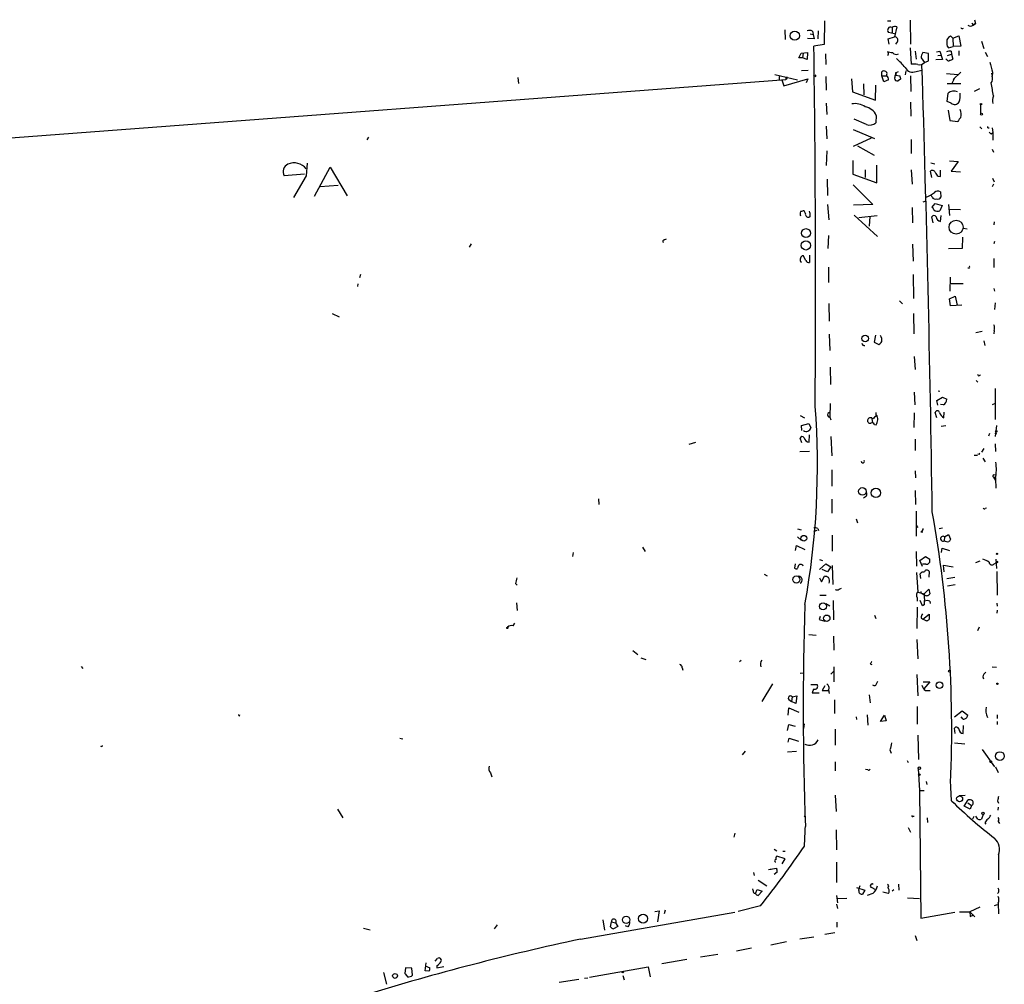
# Model space of a CAD drawing. Extents: x -27040 to 727, y 0 to 27668.
# Drawn here: x 529 to 724, y 27313 to 27504 of the extents above; entities that cross this region are included whole.
import ezdxf

# ---------------------------------------------------------------- set-up
doc = ezdxf.new("R2010")
doc.units = 0
doc.header["$MEASUREMENT"] = 0
doc.layers.add('MAIN', color=5, linetype='CONTINUOUS')

msp = doc.modelspace()

# ---------------------------------------------------------------- linework, layer by layer
at = {"layer": 'MAIN'}
for p, q in [((688.4247, 27503.8624), (688.34, 27499.2057)), ((700.8707, 27503.8624), (701.548, 27503.8624)), ((705.358, 27504.0317), (705.4427, 27499.2904)), ((717.6347, 27503.5237), (717.8887, 27503.0157)), ((718.312, 27503.3544), (717.8887, 27503.0157)), ((717.8887, 27503.0157), (718.312, 27503.3544)), ((718.1427, 27504.1164), (718.312, 27503.3544)), ((680.5507, 27502.0844), (680.6353, 27500.2217)), ((685.546, 27501.3224), (686.1387, 27501.1531)), ((686.054, 27501.8304), (686.1387, 27501.1531)), ((687.1547, 27501.9151), (687.07, 27500.3064)), ((702.31, 27501.3224), (701.1247, 27501.5764)), ((701.802, 27502.5924), (701.802, 27501.5764)), ((702.7333, 27502.6771), (702.31, 27500.7297)), ((686.3927, 27500.3064), (685.038, 27500.3911)), ((686.1387, 27501.1531), (686.3927, 27500.3064)), ((701.04, 27500.3064), (702.31, 27500.7297)), ((701.2093, 27499.2904), (701.04, 27500.3064)), ((702.9027, 27499.7984), (702.4793, 27499.2904)), ((713.8247, 27500.4757), (713.4013, 27500.8991)), ((713.8247, 27500.4757), (715.01, 27500.8991)), ((713.8247, 27500.4757), (713.9093, 27498.7824)), ((715.01, 27500.8991), (715.4333, 27498.8671)), ((719.4973, 27499.8831), (720.0053, 27498.4437)), ((683.3447, 27496.5811), (683.768, 27497.5124)), ((683.768, 27497.5124), (685.038, 27497.5971)), ((684.1913, 27497.5124), (684.022, 27496.5811)), ((685.038, 27497.5971), (684.9533, 27496.2424)), ((688.34, 27499.2057), (686.308, 27498.8671)), ((701.04, 27497.6817), (700.8707, 27497.7664)), ((705.358, 27498.5284), (705.612, 27495.3111)), ((706.374, 27497.8511), (706.5433, 27496.3271)), ((708.9987, 27497.4277), (707.898, 27497.5971)), ((708.9987, 27495.9884), (708.9987, 27497.4277)), ((710.6073, 27497.7664), (711.2847, 27497.8511)), ((711.2847, 27497.8511), (711.7927, 27496.2424)), ((712.724, 27498.8671), (712.978, 27498.5284)), ((712.978, 27498.5284), (713.9093, 27498.7824)), ((713.486, 27497.8511), (713.5707, 27497.2584)), ((715.4333, 27498.8671), (713.9093, 27498.7824)), ((715.01, 27497.9357), (715.01, 27497.0044)), ((720.2593, 27497.6817), (720.6827, 27496.8351)), ((684.022, 27496.5811), (683.3447, 27496.5811)), ((684.9533, 27496.2424), (684.022, 27496.5811)), ((688.594, 27497.3431), (688.6787, 27495.2264)), ((707.5593, 27496.5811), (708.2367, 27495.6497)), ((708.2367, 27495.6497), (708.9987, 27495.9884)), ((711.7927, 27496.2424), (710.438, 27496.1577)), ((710.8613, 27497.0044), (711.454, 27497.0891)), ((712.6393, 27496.1577), (712.47, 27496.3271)), ((712.8087, 27497.0044), (713.5707, 27497.2584)), ((713.5707, 27497.2584), (713.8247, 27496.3271)), ((683.8527, 27494.0411), (685.2073, 27494.1257)), ((699.77, 27493.0251), (699.77, 27493.7871)), ((702.4793, 27493.6177), (703.072, 27493.8717)), ((702.4793, 27493.6177), (702.4793, 27493.1097)), ((702.6487, 27493.3637), (702.4793, 27493.6177)), ((704.5113, 27493.9564), (704.4267, 27493.1944)), ((706.5433, 27493.8717), (707.7287, 27494.1257)), ((715.4333, 27493.7024), (713.9093, 27492.2631)), ((721.5293, 27493.5331), (721.614, 27492.9404)), ((721.6987, 27493.7024), (721.614, 27492.8557)), ((399.8807, 27471.1811), (680.72, 27492.2631)), ((627.634, 27492.6864), (627.8033, 27491.5011)), ((678.6033, 27493.2791), (683.0907, 27492.1784)), ((679.45, 27492.8557), (679.45, 27492.1784)), ((679.958, 27492.1784), (680.3813, 27490.9931)), ((680.3813, 27490.9931), (685.1227, 27492.4324)), ((680.72, 27492.6864), (680.72, 27492.2631)), ((681.0587, 27492.6864), (680.72, 27492.2631)), ((685.1227, 27492.4324), (684.784, 27491.5857)), ((688.6787, 27492.8557), (688.7633, 27490.1464)), ((693.7587, 27492.4324), (693.928, 27489.8077)), ((699.77, 27493.0251), (700.7013, 27493.0251)), ((700.1933, 27491.8397), (699.77, 27493.0251)), ((701.1247, 27492.1784), (700.1933, 27491.8397)), ((702.4793, 27493.1097), (703.326, 27493.0251)), ((703.4953, 27492.3477), (702.9873, 27492.0091)), ((705.4427, 27493.0251), (705.5273, 27489.8924)), ((712.5547, 27493.4484), (714.8407, 27493.2791)), ((712.724, 27491.5011), (715.4333, 27491.5011)), ((714.1633, 27492.5171), (713.6553, 27491.5011)), ((693.928, 27489.8077), (698.5, 27488.1991)), ((696.1293, 27491.4164), (696.214, 27489.2151)), ((698.5, 27488.1991), (698.5847, 27491.1624)), ((712.724, 27487.9451), (712.8933, 27489.5537)), ((718.1427, 27489.9771), (719.1587, 27490.4851)), ((688.7633, 27487.6064), (688.848, 27485.3204)), ((705.4427, 27487.7757), (705.5273, 27484.9817)), ((713.486, 27487.6064), (712.724, 27487.9451)), ((712.8933, 27486.1671), (713.232, 27484.1351)), ((719.4127, 27485.5744), (719.4127, 27487.2677)), ((696.722, 27483.3731), (694.2667, 27484.3891)), ((698.6693, 27485.1511), (698.5847, 27483.7117)), ((713.232, 27484.1351), (714.8407, 27483.9657)), ((688.7633, 27483.0344), (688.848, 27480.4944)), ((694.0973, 27482.3571), (698.3307, 27480.5791)), ((719.1587, 27482.8651), (719.582, 27482.5264)), ((720.7673, 27482.6957), (721.0213, 27482.6957)), ((721.4447, 27481.5104), (721.7833, 27481.7644)), ((721.614, 27482.6957), (721.7833, 27481.7644)), ((721.7833, 27481.7644), (721.7833, 27480.2404)), ((598.0853, 27480.8331), (597.7467, 27480.3251)), ((697.6533, 27480.6637), (694.0973, 27478.9704)), ((705.612, 27480.4097), (705.612, 27477.6157)), ((688.848, 27478.1237), (688.7633, 27475.2451)), ((694.944, 27479.1397), (698.246, 27477.2771)), ((721.614, 27478.4624), (721.868, 27477.8697)), ((694.0127, 27476.2611), (694.0127, 27473.5517)), ((713.1473, 27476.1764), (714.9253, 27476.0071)), ((714.9253, 27476.0071), (713.486, 27474.1444)), ((585.8933, 27475.6684), (585.724, 27473.2131)), ((587.3327, 27469.1491), (590.4653, 27474.9064)), ((590.4653, 27474.9064), (593.852, 27469.2337)), ((696.468, 27474.3984), (696.468, 27472.8744)), ((698.754, 27471.7737), (698.754, 27475.3297)), ((705.612, 27474.3984), (705.7813, 27471.5197)), ((709.676, 27472.8744), (709.422, 27474.1444)), ((709.5067, 27475.7531), (710.2687, 27475.5837)), ((711.3693, 27473.0437), (711.3693, 27474.3137)), ((713.486, 27474.1444), (715.3487, 27473.9751)), ((585.3853, 27473.5517), (581.3213, 27473.2131)), ((585.724, 27473.2131), (583.184, 27468.8951)), ((688.9327, 27472.5357), (689.0173, 27469.3184)), ((694.0127, 27473.5517), (698.754, 27471.7737)), ((710.946, 27473.1284), (711.3693, 27473.0437)), ((721.6987, 27472.7051), (722.0373, 27472.0277)), ((588.518, 27471.0964), (592.074, 27471.3504)), ((694.0973, 27471.4351), (697.992, 27467.5404)), ((721.868, 27471.5197), (721.614, 27471.0117)), ((707.9827, 27468.0484), (708.5753, 27468.2177)), ((709.7607, 27468.9797), (709.5913, 27469.2337)), ((711.3693, 27469.9957), (711.454, 27468.9797)), ((684.6147, 27465.7624), (684.3607, 27466.2704)), ((689.0173, 27467.5404), (689.2713, 27464.4924)), ((697.992, 27467.5404), (694.182, 27467.3711)), ((705.7813, 27466.9477), (705.866, 27463.8997)), ((709.676, 27466.9477), (710.3533, 27467.7097)), ((710.0993, 27466.4397), (709.8453, 27466.9477)), ((710.3533, 27467.7097), (711.708, 27467.2864)), ((711.708, 27467.2864), (711.2847, 27466.2704)), ((712.978, 27467.5404), (713.1473, 27465.3391)), ((713.1473, 27466.6091), (715.3487, 27466.5244)), ((685.546, 27465.2544), (685.3767, 27465.0004)), ((694.2667, 27465.4237), (698.9233, 27461.1904)), ((695.198, 27464.9157), (698.8387, 27465.3391)), ((697.3993, 27465.1697), (697.23, 27463.2224)), ((709.93, 27463.8997), (709.676, 27465.0851)), ((711.3693, 27464.1537), (711.5387, 27465.3391)), ((715.9413, 27462.7991), (716.7033, 27462.7144)), ((722.0373, 27464.0691), (721.9527, 27463.4764)), ((656.6747, 27460.5131), (657.098, 27460.6824)), ((689.1867, 27461.3597), (689.102, 27458.8197)), ((715.772, 27461.0211), (715.6873, 27458.8197)), ((618.4053, 27459.7511), (617.982, 27459.0737)), ((705.866, 27459.6664), (705.9507, 27456.2797)), ((715.6873, 27458.8197), (712.978, 27458.7351)), ((722.122, 27460.1744), (721.9527, 27459.7511)), ((684.6993, 27456.4491), (684.1913, 27457.3804)), ((685.4613, 27457.4651), (685.4613, 27456.0257)), ((721.9527, 27456.7877), (721.9527, 27455.0097)), ((689.1867, 27455.0944), (689.1867, 27452.0464)), ((717.042, 27454.9251), (716.788, 27454.9251)), ((596.4767, 27453.6551), (596.3073, 27452.9777)), ((705.9507, 27453.6551), (706.0353, 27448.9137)), ((713.3167, 27453.1471), (713.232, 27450.3531)), ((595.9687, 27451.7924), (595.884, 27451.2844)), ((713.486, 27451.8771), (715.8567, 27451.8771)), ((721.9527, 27450.8611), (722.122, 27450.3531)), ((713.1473, 27448.8291), (714.3327, 27449.3371)), ((713.4013, 27447.4744), (713.1473, 27448.8291)), ((714.3327, 27449.3371), (714.6713, 27447.5591)), ((689.2713, 27447.8977), (689.356, 27444.4264)), ((703.2413, 27448.4057), (703.834, 27447.8131)), ((715.6027, 27447.5591), (713.4013, 27447.4744)), ((722.2067, 27448.0671), (722.122, 27446.7124)), ((590.8887, 27445.9504), (592.2433, 27445.2731)), ((706.0353, 27445.9504), (706.12, 27441.8864)), ((689.356, 27441.8017), (689.4407, 27438.5844)), ((698.5, 27441.6324), (698.246, 27440.2777)), ((718.3967, 27442.1404), (719.6667, 27442.3944)), ((722.0373, 27442.5637), (721.9527, 27441.8864)), ((698.246, 27440.2777), (699.1773, 27439.7697)), ((720.0053, 27440.5317), (720.1747, 27439.6004)), ((706.2047, 27437.3991), (706.374, 27434.8591)), ((689.5253, 27435.2824), (689.61, 27431.8957)), ((718.4813, 27432.6577), (718.82, 27432.3191)), ((722.2067, 27431.0491), (722.2067, 27424.9531)), ((706.2047, 27430.3717), (706.2893, 27427.8317)), ((710.692, 27428.6784), (711.7927, 27429.3557)), ((710.946, 27430.6257), (711.2847, 27430.5411)), ((711.7927, 27429.3557), (712.6393, 27428.9324)), ((689.5253, 27428.0857), (689.4407, 27425.3764)), ((710.8613, 27427.7471), (710.692, 27428.6784)), ((711.962, 27427.8317), (711.3693, 27427.9164)), ((721.6987, 27427.9164), (722.2913, 27428.1704)), ((683.5987, 27425.7151), (684.4453, 27425.2917)), ((689.4407, 27425.3764), (689.6947, 27424.8684)), ((698.6693, 27425.8844), (698.6693, 27426.3077)), ((706.2047, 27426.2231), (706.12, 27423.3444)), ((710.692, 27425.2917), (710.3533, 27426.3077)), ((712.0467, 27425.2917), (712.1313, 27426.3924)), ((683.8527, 27423.7677), (685.292, 27424.1064)), ((683.9373, 27422.7517), (683.8527, 27423.7677)), ((685.292, 27424.1064), (685.7153, 27423.2597)), ((697.8227, 27425.0377), (697.9073, 27424.3604)), ((698.3307, 27423.9371), (698.6693, 27423.8524)), ((712.47, 27423.6831), (711.5387, 27423.5137)), ((722.4607, 27423.7677), (722.2067, 27421.5664)), ((685.3767, 27420.4657), (685.4613, 27421.9051)), ((689.6947, 27421.5664), (689.864, 27417.7564)), ((721.106, 27422.1591), (720.9367, 27421.6511)), ((661.5853, 27420.0424), (662.94, 27420.4657)), ((683.9373, 27420.2964), (683.5987, 27421.2277)), ((706.374, 27421.0584), (706.374, 27418.7724)), ((722.376, 27418.6031), (722.2913, 27420.1271)), ((683.514, 27418.6031), (685.4613, 27418.6877)), ((718.058, 27417.8411), (718.7353, 27417.8411)), ((719.074, 27418.0104), (718.82, 27418.0951)), ((720.0053, 27419.1957), (719.4973, 27418.4337)), ((719.7513, 27417.2484), (720.2593, 27416.5711)), ((689.864, 27414.9624), (689.864, 27411.7451)), ((706.374, 27414.7931), (706.4587, 27413.3537)), ((721.868, 27413.5231), (722.2913, 27412.8457)), ((721.9527, 27413.9464), (722.2913, 27414.0311)), ((722.2067, 27413.5231), (722.2913, 27413.2691)), ((722.2913, 27413.1844), (722.376, 27411.3217)), ((696.5527, 27409.6284), (696.1293, 27409.3744)), ((706.374, 27410.8984), (706.4587, 27408.1044)), ((643.636, 27409.2051), (643.7207, 27408.1044)), ((689.864, 27409.1204), (689.864, 27406.4111)), ((706.5433, 27406.7497), (706.5433, 27401.8391)), ((720.2593, 27407.3424), (720.5133, 27407.4271)), ((694.69, 27405.2257), (694.944, 27404.4637)), ((683.0907, 27403.2784), (683.768, 27403.1091)), ((686.9007, 27402.9397), (686.2233, 27402.7704)), ((687.07, 27403.3631), (687.2393, 27402.9397)), ((689.9487, 27402.0084), (689.9487, 27398.8757)), ((706.882, 27403.6171), (706.5433, 27403.4477)), ((707.4747, 27402.6857), (707.898, 27402.6857)), ((711.1153, 27403.3631), (711.7927, 27403.4477)), ((712.216, 27401.6697), (712.978, 27402.1777)), ((712.978, 27402.1777), (713.4013, 27401.2464)), ((682.6673, 27398.9604), (682.8367, 27399.9764)), ((682.8367, 27399.9764), (684.53, 27399.2144)), ((683.0907, 27401.6697), (683.8527, 27400.9924)), ((712.216, 27401.6697), (712.1313, 27400.9077)), ((638.6407, 27398.6217), (638.4713, 27397.7751)), ((652.3567, 27399.6377), (652.8647, 27398.7911)), ((706.5433, 27398.7911), (706.628, 27395.9124)), ((711.6233, 27398.6217), (711.708, 27399.4684)), ((711.708, 27399.4684), (713.1473, 27398.9604)), ((682.5827, 27396.3357), (682.498, 27395.4891)), ((687.4087, 27397.1824), (688.0013, 27397.0131)), ((687.4087, 27395.2351), (688.6787, 27396.3357)), ((688.6787, 27396.3357), (689.6947, 27395.7431)), ((689.9487, 27395.9971), (690.0333, 27392.2717)), ((707.3053, 27397.0131), (708.406, 27397.7751)), ((707.8133, 27395.8277), (707.3053, 27397.0131)), ((708.4907, 27396.2511), (707.8133, 27396.2511)), ((708.406, 27397.7751), (709.2527, 27397.2671)), ((712.1313, 27394.7271), (711.962, 27396.0817)), ((711.962, 27396.0817), (713.9093, 27395.7431)), ((718.3967, 27396.5897), (719.2433, 27396.9284)), ((722.0373, 27396.3357), (722.4607, 27396.5897)), ((722.376, 27397.2671), (722.4607, 27395.4044)), ((676.4867, 27394.3037), (677.0793, 27393.9651)), ((689.0173, 27394.7271), (687.9167, 27395.2351)), ((689.6947, 27395.7431), (689.0173, 27394.7271)), ((706.628, 27394.6424), (706.882, 27390.7477)), ((707.4747, 27393.4571), (707.39, 27394.3884)), ((709.168, 27394.8117), (709.0833, 27393.7111)), ((722.5453, 27394.8117), (722.63, 27390.1551)), ((627.2107, 27392.4411), (627.5493, 27392.1024)), ((687.4087, 27393.5417), (687.832, 27392.7797)), ((687.832, 27392.7797), (688.4247, 27393.8804)), ((714.248, 27393.6264), (712.6393, 27393.3724)), ((714.3327, 27392.1871), (712.8087, 27391.9331)), ((687.4933, 27390.1551), (688.7633, 27390.1551)), ((691.3033, 27391.3404), (691.8113, 27391.5097)), ((706.882, 27390.7477), (708.152, 27390.4091)), ((707.5593, 27390.5784), (707.5593, 27390.8324)), ((708.152, 27390.4091), (709.0833, 27391.3404)), ((709.0833, 27391.3404), (709.2527, 27390.4091)), ((627.38, 27388.6311), (627.5493, 27387.1071)), ((688.6787, 27388.4617), (689.4407, 27388.0384)), ((690.118, 27389.0544), (690.2027, 27385.2444)), ((706.7973, 27389.6471), (706.7973, 27388.9697)), ((707.8133, 27388.0384), (707.39, 27389.0544)), ((708.152, 27388.2077), (707.8133, 27388.0384)), ((709.2527, 27388.9697), (709.3373, 27388.4617)), ((722.5453, 27388.5464), (722.63, 27387.9537)), ((698.3307, 27386.1757), (698.5847, 27385.4984)), ((706.7973, 27387.7844), (706.7127, 27383.5511)), ((707.898, 27385.4137), (709.168, 27386.3451)), ((709.168, 27386.3451), (709.168, 27385.3291)), ((722.63, 27387.1917), (722.5453, 27386.5991)), ((626.7027, 27384.0591), (627.0413, 27384.5671)), ((687.578, 27385.9217), (687.324, 27385.3291)), ((687.324, 27385.3291), (688.5093, 27384.9904)), ((707.5593, 27385.6677), (707.898, 27385.4137)), ((708.5753, 27385.0751), (707.898, 27385.4137)), ((685.292, 27382.3657), (686.7313, 27382.1964)), ((719.074, 27383.8051), (718.7353, 27383.0431)), ((690.2027, 27382.0271), (690.2873, 27379.2331)), ((706.7127, 27381.3497), (706.882, 27377.5397)), ((650.4093, 27379.1484), (651.4253, 27378.3864)), ((652.018, 27377.7091), (653.034, 27377.3704)), ((671.9147, 27377.2011), (671.576, 27376.9471)), ((697.484, 27376.5237), (697.8227, 27376.4391)), ((541.1047, 27376.0157), (541.4433, 27375.5924)), ((660.2307, 27375.7617), (660.3153, 27375.2537)), ((683.5987, 27374.6611), (684.1913, 27374.7457)), ((690.2027, 27374.9997), (689.6947, 27374.4917)), ((690.2873, 27375.9311), (690.2873, 27372.9677)), ((721.614, 27375.9311), (722.4607, 27375.8464)), ((678.0953, 27372.5444), (675.9787, 27369.0731)), ((698.754, 27372.7137), (699.008, 27373.1371)), ((706.7127, 27374.4071), (706.882, 27370.1737)), ((707.9827, 27372.9677), (709.2527, 27372.9677)), ((709.2527, 27372.9677), (708.0673, 27371.6131)), ((719.7513, 27373.9837), (719.9207, 27373.5604)), ((685.7153, 27372.4597), (686.9853, 27372.4597)), ((686.2233, 27371.5284), (685.9693, 27370.7664)), ((685.9693, 27370.7664), (687.324, 27370.7664)), ((688.5093, 27372.2057), (687.9167, 27371.2744)), ((687.9167, 27371.2744), (689.1867, 27371.2744)), ((689.1867, 27371.3591), (689.356, 27370.6817)), ((708.406, 27371.2744), (709.3373, 27371.2744)), ((681.3127, 27369.4964), (681.9053, 27369.0731)), ((681.99, 27370.0044), (681.9053, 27369.0731)), ((682.752, 27368.6497), (681.9053, 27369.0731)), ((681.99, 27370.0044), (682.9213, 27370.1737)), ((682.9213, 27370.1737), (682.752, 27368.6497)), ((690.372, 27369.4117), (690.372, 27366.7024)), ((697.23, 27370.4277), (697.484, 27368.8191)), ((681.228, 27366.3637), (681.3127, 27367.8031)), ((681.3127, 27367.8031), (683.3447, 27366.9564)), ((706.7973, 27368.0571), (706.7973, 27364.5857)), ((714.1633, 27366.0251), (715.6873, 27367.2104)), ((715.6873, 27367.2104), (716.788, 27366.3637)), ((572.516, 27366.1944), (572.6007, 27366.4484)), ((694.69, 27366.0251), (694.7747, 27365.5171)), ((696.8913, 27366.4484), (696.976, 27364.4164)), ((699.516, 27365.0937), (700.278, 27366.3637)), ((700.6167, 27365.2631), (699.516, 27365.0937)), ((700.278, 27366.3637), (700.6167, 27365.2631)), ((715.8567, 27365.6017), (715.518, 27366.0251)), ((722.63, 27366.4484), (722.63, 27365.6864)), ((722.63, 27365.0937), (722.63, 27364.5011)), ((681.0587, 27363.3157), (681.3127, 27364.5011)), ((681.3127, 27364.5011), (682.5827, 27364.1624)), ((684.3607, 27364.6704), (684.276, 27363.7391)), ((690.5413, 27363.5697), (690.5413, 27360.4371)), ((714.3327, 27362.7231), (714.1633, 27363.8237)), ((715.8567, 27362.7231), (715.9413, 27364.3317)), ((681.228, 27361.0297), (681.3973, 27361.7917)), ((681.3973, 27361.7917), (683.26, 27361.1991)), ((706.882, 27362.3844), (707.0513, 27357.5584)), ((714.1633, 27360.8604), (716.1953, 27360.6911)), ((545.2533, 27360.0984), (544.9993, 27360.1831)), ((672.6767, 27359.2517), (672.084, 27358.4897)), ((681.0587, 27359.0824), (682.8367, 27359.2517)), ((701.3787, 27359.5057), (701.6327, 27358.8284)), ((719.6667, 27359.5904), (722.122, 27356.1191)), ((690.5413, 27357.1351), (690.5413, 27355.3571)), ((704.7653, 27357.3891), (705.0193, 27356.9657)), ((696.976, 27355.5264), (696.5527, 27355.6111)), ((706.9667, 27355.7804), (707.2207, 27351.4624)), ((722.2913, 27356.1191), (722.7993, 27355.0184)), ((622.2153, 27354.9337), (622.4693, 27354.1717)), ((708.5753, 27353.2404), (708.66, 27352.6477)), ((707.2207, 27351.4624), (708.152, 27351.4624)), ((707.2207, 27351.4624), (707.4747, 27326.1471)), ((690.5413, 27350.5311), (690.7107, 27347.3137)), ((715.0947, 27350.4464), (716.28, 27350.5311)), ((716.1107, 27348.3297), (716.8727, 27349.5997)), ((722.7147, 27349.4304), (722.884, 27348.9224)), ((591.9047, 27347.7371), (593.0053, 27346.0437)), ((717.296, 27347.7371), (716.1107, 27348.3297)), ((716.788, 27349.0071), (717.55, 27348.4991)), ((717.55, 27348.4991), (717.296, 27347.7371)), ((722.7993, 27347.5677), (722.884, 27348.1604)), ((684.3607, 27346.2977), (684.6147, 27346.4671)), ((705.9507, 27346.3824), (706.2047, 27346.3824)), ((708.7447, 27346.0437), (708.8293, 27345.1124)), ((717.9733, 27346.2977), (717.7193, 27345.7897)), ((718.82, 27345.7897), (718.3967, 27346.3824)), ((719.836, 27346.7211), (719.4973, 27345.7897)), ((722.7993, 27345.2817), (723.0533, 27344.9431)), ((690.7107, 27343.6731), (690.7953, 27339.6937)), ((705.0193, 27344.0964), (705.4427, 27343.1651)), ((720.1747, 27345.0277), (720.344, 27344.7737)), ((670.6447, 27342.9957), (670.4753, 27342.2337)), ((678.434, 27339.8631), (678.942, 27339.5244)), ((680.1273, 27339.4397), (680.6353, 27339.4397)), ((680.6353, 27337.9157), (678.942, 27338.4237)), ((680.0427, 27336.8997), (680.6353, 27337.9157)), ((722.884, 27338.6777), (722.884, 27333.7671)), ((677.3333, 27335.7991), (677.8413, 27335.8837)), ((677.672, 27335.8837), (678.942, 27336.0531)), ((690.7953, 27337.2384), (690.7953, 27333.2591)), ((674.37, 27335.2064), (674.4547, 27334.6137)), ((675.3013, 27333.6824), (676.9947, 27332.5817)), ((679.0267, 27335.2911), (678.434, 27334.7831)), ((674.2853, 27331.6504), (674.2007, 27331.9891)), ((674.7087, 27331.0577), (675.0473, 27331.8197)), ((675.0473, 27331.8197), (676.0633, 27331.4811)), ((694.7747, 27332.2431), (696.3833, 27331.7351)), ((695.198, 27331.6504), (695.2827, 27332.0737)), ((695.2827, 27332.0737), (695.452, 27332.6664)), ((696.3833, 27331.7351), (695.96, 27330.8884)), ((697.8227, 27332.2431), (698.4153, 27331.9044)), ((701.802, 27331.5657), (702.1407, 27331.8197)), ((703.072, 27332.9204), (703.1567, 27331.7351)), ((676.0633, 27331.4811), (675.3013, 27330.6344)), ((690.7953, 27330.6344), (690.9647, 27329.1951)), ((691.0493, 27330.0417), (692.8273, 27330.1264)), ((697.992, 27331.0577), (696.8913, 27330.6344)), ((701.04, 27331.0577), (699.9393, 27331.3117)), ((704.85, 27330.2111), (707.2207, 27330.0417)), ((656.844, 27327.7557), (656.6747, 27326.9937)), ((675.7247, 27328.6024), (671.322, 27327.5017)), ((690.7953, 27328.9411), (690.9647, 27328.0944)), ((719.1587, 27328.3484), (717.2113, 27327.4171)), ((722.122, 27328.6871), (722.7147, 27328.8564)), ((722.7993, 27329.1104), (722.884, 27326.9937)), ((640.08, 27321.9984), (670.6447, 27327.3324)), ((644.4827, 27325.8084), (644.8213, 27323.7764)), ((654.812, 27327.5017), (655.6587, 27327.5864)), ((655.6587, 27327.5864), (655.32, 27325.4697)), ((707.4747, 27326.1471), (714.248, 27327.3324)), ((715.1793, 27327.4171), (717.2113, 27327.4171)), ((717.2113, 27327.4171), (718.2273, 27326.4011)), ((717.2113, 27327.4171), (717.296, 27326.4857)), ((717.2113, 27327.4171), (717.296, 27326.4857)), ((717.296, 27326.4857), (717.9733, 27326.8244)), ((597.0693, 27324.1997), (598.424, 27323.8611)), ((623.57, 27324.8771), (622.9773, 27324.0304)), ((646.0067, 27324.4537), (646.176, 27325.4697)), ((646.176, 27325.4697), (647.0227, 27325.2157)), ((647.446, 27324.5384), (646.5993, 27324.0304)), ((647.0227, 27325.2157), (647.446, 27324.5384)), ((649.478, 27324.4537), (648.97, 27324.6231)), ((690.88, 27325.3851), (690.88, 27324.3691)), ((686.308, 27322.4217), (683.514, 27321.9984)), ((690.4567, 27323.2684), (688.5093, 27322.9297)), ((706.374, 27322.7604), (706.7127, 27321.7444)), ((670.9833, 27319.7124), (673.9467, 27320.3051)), ((680.8893, 27321.4904), (677.7567, 27320.8131)), ((611.2933, 27317.6804), (611.7167, 27318.1884)), ((656.1667, 27317.1724), (661.162, 27318.0191)), ((663.8713, 27318.5271), (667.258, 27319.0351)), ((605.3667, 27316.3257), (605.282, 27315.2251)), ((606.6367, 27316.2411), (605.3667, 27316.3257)), ((606.806, 27314.8864), (606.6367, 27316.2411)), ((609.2613, 27315.7331), (609.5153, 27317.3417)), ((609.2613, 27316.7491), (610.1927, 27316.3257)), ((611.632, 27316.7491), (611.632, 27316.3257)), ((611.632, 27316.3257), (612.9867, 27316.5797)), ((641.858, 27314.4631), (653.4573, 27316.4951)), ((653.4573, 27316.4951), (653.8807, 27314.5477)), ((601.0487, 27315.3944), (601.6413, 27313.1084)), ((610.0233, 27315.6484), (609.2613, 27315.7331)), ((639.7413, 27314.0397), (635.8467, 27313.4471)), ((640.842, 27314.2937), (641.5193, 27314.3784)), ((648.462, 27314.8017), (648.716, 27313.9551))]:
    msp.add_line(p, q, dxfattribs=at)
for centre, radius in [((682.5229, 27500.9391), 0.9079), ((686.4734, 27493.0136), 0.1809), ((719.4126, 27487.4089), 0.1411), ((719.4973, 27485.4051), 0.1893), ((714.4859, 27463.0327), 1.3855), ((684.738, 27461.8479), 0.8802), ((684.7252, 27459.4212), 0.9186), ((696.4637, 27440.9594), 0.6572), ((722.3759, 27422.138), 0.1058), ((722.4324, 27422.5825), 0.1411), ((695.9189, 27410.6949), 0.7423), ((698.602, 27410.396), 0.926), ((684.3148, 27401.4074), 0.5697), ((722.5876, 27398.3254), 0.1338), ((722.5664, 27396.6956), 0.1496), ((682.8253, 27393.2307), 0.7105), ((688.1179, 27387.9231), 0.7063), ((688.8494, 27385.5651), 0.6361), ((625.602, 27383.664), 0.1411), ((713.1473, 27375.0845), 0.1693), ((711.2191, 27372.3131), 0.6555), ((722.6723, 27372.5868), 0.1338), ((723.1803, 27358.2781), 0.8571), ((721.3599, 27357.1351), 0.1693), ((707.2037, 27355.8651), 0.2517), ((707.1924, 27354.5951), 0.1411), ((715.1869, 27349.803), 0.5892), ((719.7892, 27346.9506), 0.2342), ((649.1154, 27325.8377), 0.7115), ((652.473, 27326.0712), 0.8948), ((603.3234, 27314.7268), 0.48), ((648.4337, 27315.4791), 0.1411)]:
    msp.add_circle(centre, radius, dxfattribs=at)
for centre, radius, start, end in [((685.4189, 27500.7714), 1.2348, 59.04818, 112.151227), ((701.5305, 27502.0396), 0.6158, 63.842682, 228.779065), ((702.3418, 27501.8198), 0.9425, 65.455419, 124.941222), ((715.7296, 27502.6348), 0.2993, 188.143638, 315), ((717.3384, 27503.693), 0.8727, 230.901364, 309.09354), ((702.296, 27500.0666), 0.6632, 336.151522, 88.790497), ((717.759, 27499.8407), 5.1283, 176.686616, 190.944014), ((714.715, 27498.8234), 2.4565, 122.329512, 147.670488), ((-2655.2486, 27451.3162), 3341.8949, 359.5930072, 0.8152733), ((743.7043, 27751.6855), 257.5066, 260.424923, 260.654102), ((700.1678, 27497.4468), 0.9033, 330.67369, 15.0732), ((702.6486, 27498.26), 1.0099, 221.025281, 294.786235), ((708.9356, 27496.6868), 1.3803, 138.739101, 184.391702), ((713.2323, 27495.4778), 2.3868, 83.898391, 106.492768), ((694.228, 27486.213), 13.2258, 39.545263, 50.454737), ((707.1782, 27496.6578), 1.4617, 258.308778, 316.397046), ((712.9741, 27496.3848), 0.4046, 214.14965, 309.604292), ((713.173, 27497.0292), 0.9579, 273.531189, 312.867946), ((1229.4443, 27621.7183), 523.635, 193.921652, 194.150835), ((700.2072, 27493.3714), 0.6033, 324.974529, 136.444013), ((705.8484, 27495.2621), 1.5544, 203.845719, 296.55516), ((705.9083, 27490.1905), 5.1292, 79.056798, 93.311688), ((-4403.5591, 27333.4915), 5113.8433, 0.819869, 1.8114394), ((680.8893, 27408.0365), 84.6501, 89.885341, 90.114592), ((700.3205, 27492.3054), 0.8142, 351.02591, 62.116264), ((703.2955, 27492.6139), 0.9902, 130.782042, 185.60984), ((702.8028, 27492.4687), 0.4952, 174.390726, 291.872304), ((872.7546, 27535.0099), 174.5531, 193.917671, 194.146862), ((720.2594, 27492.4218), 1.4505, 324.8012, 20.949027), ((657.4107, 27479.6089), 65.1444, 8.329153, 10.594089), ((713.9939, 27488.4392), 1.5663, 60.88713, 134.640467), ((710.9467, 27489.1302), 4.338, 342.979423, 5.602432), ((714.1916, 27488.359), 1.0316, 226.846091, 331.096985), ((724.1117, 27488.1566), 2.4134, 158.383305, 195.252412), ((694.4781, 27484.1405), 3.3572, 53.649274, 100.899579), ((696.029, 27483.9962), 2.8818, 23.625166, 81.237815), ((713.3743, 27485.3243), 2.1437, 343.840933, 28.172953), ((697.3753, 27485.0723), 1.8204, 248.969494, 311.633017), ((716.6607, 27483.1617), 1.9897, 128.08865, 156.16616), ((720.5981, 27482.7804), 0.1893, 333.407865, 63.448488), ((721.7411, 27482.2303), 0.7785, 202.394546, 247.621867), ((582.8119, 27473.9862), 1.6792, 115.715078, 207.413522), ((583.3082, 27472.7058), 3.0501, 37.62208, 113.678104), ((709.7924, 27473.6681), 0.6034, 21.619776, 127.870819), ((712.1745, 27474.6954), 1.9912, 203.846208, 231.904188), ((710.8286, 27469.2253), 0.9412, 54.937164, 133.226224), ((706.8635, 27473.7913), 5.107, 289.583791, 310.555419), ((710.3532, 27469.2335), 0.6446, 203.188086, 293.216098), ((710.8614, 27469.2336), 0.6447, 246.787406, 336.807244), ((726.3455, 27296.8418), 174.5531, 103.917671, 104.146862), ((683.7903, 27465.5642), 1.7828, 349.992951, 20.401828), ((710.8402, 27467.3926), 1.207, 232.134175, 291.608368), ((684.6576, 27465.6777), 1.0623, 156.511757, 203.483297), ((685.292, 27465.6777), 0.6826, 172.87186, 277.12814), ((710.0993, 27464.8593), 0.4798, 28.071082, 151.923298), ((711.5098, 27465.1318), 0.9882, 182.708661, 261.825617), ((656.6808, 27460.2288), 0.2843, 91.229162, 231.884651), ((684.109, 27456.5672), 0.5238, 144.361868, 240.704217), ((684.2761, 27456.7877), 0.5987, 98.142282, 171.868545), ((685.302, 27456.6364), 0.6311, 197.263584, 284.619728), ((717.042, 27455.0944), 0.1693, 270, 90), ((720.8942, 27443.0294), 1.2344, 337.833973, 30.959776), ((698.2596, 27440.6586), 1.5392, 348.904701, 35.285393), ((696.2458, 27440.0343), 0.4552, 181.334268, 287.583059), ((698.4579, 27441.0818), 1.4964, 298.735138, 331.264862), ((719.0316, 27433.8854), 0.2861, 171.861401, 351.864235), ((533.7235, 27415.7879), 153.2926, 349.667155, 4.411), ((711.5301, 27428.8562), 1.1118, 292.858902, 3.92994), ((689.4654, 27425.8437), 0.4679, 82.644094, 266.974342), ((697.5077, 27424.7104), 0.5845, 34.051645, 155.465179), ((867.693, 27256.039), 239.4974, 134.889638, 135.118804), ((697.6329, 27424.9744), 1.3792, 355.592055, 41.284406), ((710.7766, 27426.2125), 0.4339, 12.672011, 167.325092), ((712.8293, 27426.8047), 1.7034, 196.963749, 242.649712), ((684.8233, 27423.4941), 0.9223, 233.602224, 345.276674), ((697.4628, 27424.7203), 0.5396, 154.441701, 281.316179), ((697.865, 27423.81), 0.4827, 15.265529, 127.864574), ((444.8312, 27509.0379), 267.7505, 341.448768, 341.677944), ((683.9906, 27421.1717), 0.3959, 20.815178, 171.867851), ((685.3827, 27421.5059), 1.0402, 190.721168, 269.669515), ((719.2433, 27418.0951), 0.1893, 116.551512, 206.578587), ((696.0266, 27416.6557), 0.3205, 180, 31.904957), ((711.5148, 27415.1129), 10.9477, 349.854076, 7.207328), ((722.0161, 27413.7136), 0.2413, 105.234291, 232.137512), ((722.0374, 27498.223), 84.7001, 269.885409, 270.114524), ((696.2333, 27410.1325), 0.5968, 302.358529, 35.03213), ((469.4854, 27363.4063), 244.1384, 357.553856, 10.206109), ((720.0688, 27407.4905), 0.2413, 195.234291, 322.137512), ((833.701, 27488.5383), 152.6259, 213.578058, 213.807262), ((686.562, 27402.2619), 1.2127, 65.235419, 102.090137), ((707.1718, 27403.442), 0.8147, 291.826223, 354.442654), ((711.8879, 27401.3205), 0.4792, 46.784365, 300.524953), ((712.8511, 27402.2207), 1.4973, 241.267997, 278.12415), ((840.2319, 27316.3425), 152.6259, 146.200557, 146.42974), ((683.6974, 27395.7007), 0.5373, 23.201391, 166.328413), ((708.5895, 27396.9708), 0.7264, 262.183328, 24.073813), ((718.5548, 27393.0462), 4.3872, 55.791598, 74.173539), ((721.6042, 27396.7298), 0.5855, 185.429199, 317.699325), ((682.7996, 27395.7324), 0.3875, 218.893036, 14.233431), ((708.1398, 27393.7416), 0.9902, 84.384402, 139.217958), ((708.7147, 27394.6331), 0.4872, 21.504418, 168.874594), ((630.359, 27392.2941), 3.1517, 156.681342, 177.326695), ((683.2768, 27393.1649), 0.7157, 296.729745, 91.345063), ((688.3398, 27392.3558), 1.527, 56.315136, 86.812677), ((688.1701, 27392.9067), 1.2456, 342.189088, 35.296512), ((690.8679, 27391.7877), 0.6243, 238.453829, 314.227622), ((707.3899, 27390.1551), 0.7805, 130.598906, 220.604479), ((710.6915, 27395.3192), 5.6821, 236.547652, 245.345994), ((711.4961, 27390.1128), 3.3572, 174.936598, 193.863223), ((708.6918, 27390.6313), 0.6033, 232.115855, 338.389053), ((1324.1782, 27367.5543), 639.9843, 178.1430581, 182.0778276), ((711.4961, 27388.504), 3.3572, 166.136778, 185.063402), ((708.7447, 27387.4886), 1.5658, 71.068631, 108.931369), ((709.0839, 27385.5828), 1.527, 146.315136, 176.812677), ((708.5166, 27386.0306), 0.9573, 273.51548, 312.879217), ((626.3641, 27383.0146), 1.098, 72.038641, 133.952068), ((659.4198, 27375.6828), 0.8147, 5.557346, 68.173778), ((677.2485, 27376.439), 1.5262, 146.304726, 199.438161), ((824.6417, 27292.1105), 152.6259, 146.192738, 146.421942), ((722.2204, 27373.0668), 2.6338, 135.432244, 159.627527), ((688.5432, 27371.8163), 0.7893, 324.606606, 67.284653), ((698.2594, 27372.7226), 0.4947, 224.623275, 358.969112), ((686.4315, 27372.1355), 0.6417, 251.071013, 30.345128), ((709.3373, 27372.629), 1.6439, 191.886863, 235.491118), ((681.6513, 27369.7505), 0.4233, 36.856362, 216.886139), ((723.1802, 27367.2845), 2.8362, 165.963267, 208.288168), ((572.564, 27366.4301), 0.2405, 154.639091, 258.489194), ((715.9849, 27366.3951), 0.8037, 260.821306, 357.760962), ((714.5443, 27363.5274), 0.4827, 15.254078, 142.12814), ((715.997, 27363.7012), 0.9881, 182.714727, 261.837096), ((604.7951, 27363.3803), 1.6744, 251.579118, 272.176822), ((685.4191, 27362.3419), 1.9499, 242.873849, 332.883034), ((1040.2462, 27275.5272), 349.1183, 165.85215, 166.081317), ((545.4229, 27360.183), 0.1895, 116.619142, 206.510973), ((623.2041, 27355.8203), 1.328, 159.361142, 221.88075), ((697.1453, 27355.8652), 0.3787, 243.44848, 333.414653), ((318.3717, 27332.386), 395.5664, 2.469559, 2.985214), ((782.6743, 27420.1092), 98.8474, 225.645636, 232.223428), ((717.1267, 27348.6687), 0.965, 52.117206, 105.260326), ((717.3243, 27349.0212), 0.5687, 293.378474, 46.011584), ((934.4549, 27307.5326), 215.8456, 168.578058, 168.807262), ((705.8237, 27346.4247), 0.1339, 161.537987, 341.578587), ((719.1587, 27346.4252), 0.7201, 241.943894, 298.049084), ((721.9947, 27344.2237), 1.9897, 128.08865, 156.16616), ((719.5393, 27347.3564), 1.9906, 308.089814, 336.155872), ((722.355, 27345.7051), 0.6137, 316.379798, 43.613443), ((172.0102, 27364.6951), 513.0081, 357.291792, 357.727187), ((719.9672, 27339.7435), 3.1054, 339.927674, 46.062023), ((527.8361, 27446.5402), 189.157, 321.428435, 325.886932), ((678.7303, 27337.5348), 0.2158, 78.66924, 281.325546), ((679.3652, 27337.9581), 0.6292, 132.268789, 199.661787), ((677.4585, 27335.5025), 1.5824, 352.322568, 20.362373), ((674.7275, 27331.5187), 0.4614, 163.41494, 267.66472), ((695.8754, 27331.5658), 0.6827, 172.88123, 277.11877), ((697.8256, 27332.5926), 0.3495, 44.07259, 269.524595), ((696.3983, 27333.0781), 2.5733, 308.266525, 348.87783), ((700.6811, 27332.5136), 0.4488, 307.666685, 65.010871), ((700.526, 27331.5718), 0.7269, 314.994427, 53.801673), ((722.2852, 27331.605), 0.6957, 308.12346, 42.355128), ((675.6406, 27331.7358), 1.1525, 216.041628, 252.877899), ((721.5507, 27329.7878), 1.4205, 331.518946, 28.477509), ((646.6523, 27325.5191), 0.4789, 320.678598, 185.921326), ((646.9386, 27325.1318), 1.1525, 216.041628, 252.877899), ((648.4404, 27325.364), 1.3804, 318.739101, 4.391702), ((741.3294, 26843.7257), 488.8724, 101.952929, 107.131627), ((612.013, 27317.8074), 0.4827, 322.12814, 127.87186), ((609.5998, 27316.1141), 0.6295, 312.282873, 19.640967), ((610.3203, 27318.8228), 2.4537, 302.315026, 327.684974), ((774.8859, 27441.8863), 211.6803, 216.752594, 216.981777), ((606.0015, 27315.6064), 1.0796, 258.702557, 318.172545)]:
    msp.add_arc(centre, radius, start, end, dxfattribs=at)

doc.saveas('drawing.dxf')
